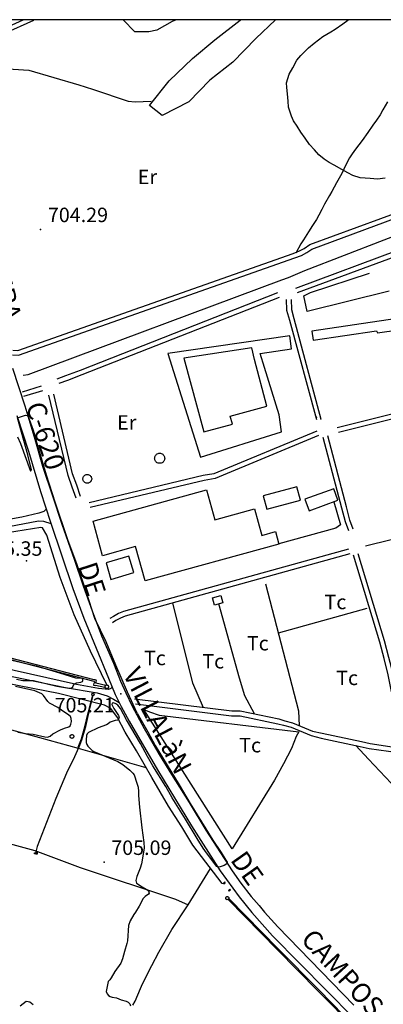
# Model space of a CAD drawing. Extents: x 276925 to 280557, y 4651485 to 4654015.
# Drawn here: x 280082 to 280271, y 4653489 to 4654000 of the extents above; entities that cross this region are included whole.
import ezdxf

# ---------------------------------------------------------------- set-up
doc = ezdxf.new("R2010")
doc.units = 0
doc.header["$MEASUREMENT"] = 0
for name, color, linetype in [('020200', 10, 'CONTINUOUS'), ('028112', 7, 'CONTINUOUS'), ('030302', 5, 'CONTINUOUS'), ('030304', 5, 'CONTINUOUS'), ('037101', 5, 'CONTINUOUS'), ('037102', 5, 'CONTINUOUS'), ('060202', 1, 'CONTINUOUS'), ('060402', 2, 'CONTINUOUS'), ('060404', 2, 'CONTINUOUS'), ('120500', 3, 'CONTINUOUS'), ('140501', 7, 'CONTINUOUS'), ('160301', 1, 'CONTINUOUS'), ('160302', 1, 'CONTINUOUS'), ('160307', 1, 'CONTINUOUS'), ('167202', 3, 'CONTINUOUS'), ('189704', 7, 'CONTINUOUS'), ('189802', 7, 'CONTINUOUS'), ('HOJAS', 7, 'CONTINUOUS')]:
    doc.layers.add(name, color=color, linetype=linetype)

msp = doc.modelspace()

# ---------------------------------------------------------------- linework, layer by layer
at = {"layer": '020200', "elevation": 705}
for points in [[(280081.16, 4653783.36), (280082.71, 4653779.99), (280087.88, 4653765.51), (280088.39, 4653766.24), (280086.48, 4653774.08), (280081.16, 4653793.34), (280085.3, 4653794.69), (280086.36, 4653794.43), (280087.27, 4653792.53), (280089.29, 4653786.87), (280089.98, 4653784.4), (280090.42, 4653783.49)], [(280143.38, 4653639.91), (280138.34, 4653650.9), (280132.15, 4653664.9), (280127.24, 4653676.9), (280121.36, 4653689.02), (280117.09, 4653702.57), (280112.18, 4653717.02), (280107.27, 4653729.91), (280100.74, 4653749.57), (280096.26, 4653763.57), (280090.42, 4653783.49)], [(280075.23, 4653668.1), (280090.88, 4653664.6), (280103.05, 4653660.82), (280111.38, 4653658.37), (280114.86, 4653658.16)], [(280080.63, 4653657.59), (280083.98, 4653656.92), (280089.51, 4653656.85), (280101.67, 4653653.99), (280107.92, 4653652.92), (280109.08, 4653652.91), (280109.86, 4653653.53), (280110.07, 4653654.14), (280110.8, 4653655.15), (280111.75, 4653655.7), (280114.09, 4653656.01), (280114.88, 4653656.4), (280115.05, 4653656.86), (280114.86, 4653658.16)], [(280081.3, 4653630.09), (280085.29, 4653629.42), (280089.34, 4653628.99), (280095.45, 4653627.67), (280096.74, 4653627.56), (280098.1, 4653628.02), (280099.6, 4653629.25), (280103.5, 4653631.25), (280105.6, 4653632.13), (280107.78, 4653632.76), (280108.5, 4653633.43), (280108.9, 4653634.28), (280109.17, 4653635.55), (280109.08, 4653637.23), (280108.66, 4653638.17), (280107.86, 4653638.89), (280103.96, 4653641.45), (280102.09, 4653642.88), (280097.83, 4653645.2), (280096.9, 4653646.05), (280094.7, 4653649.07), (280093.77, 4653649.9), (280091.32, 4653651.07), (280090.18, 4653651.49), (280080.11, 4653653.76)], [(280143.38, 4653639.91), (280148.84, 4653630.33), (280152.66, 4653623.2), (280165.17, 4653602.69), (280170.77, 4653593.01), (280182.56, 4653573.95), (280186.86, 4653567.57), (280189.36, 4653563.54), (280189.95, 4653562.54), (280189.91, 4653561.73), (280188.48, 4653560.91), (280185.86, 4653559.96), (280184.64, 4653560.39), (280179.23, 4653567.49), (280177.58, 4653569.84), (280174.45, 4653574.87), (280168.48, 4653584.9), (280161.56, 4653595.95), (280158.21, 4653601.83), (280151.47, 4653612.55), (280148.6, 4653617.51), (280145.04, 4653624.25), (280137.85, 4653636.4), (280134.58, 4653642.39), (280133.23, 4653644.12), (280132.27, 4653644.78), (280130.94, 4653645.28), (280130.37, 4653645.11), (280130.24, 4653644.51), (280131.18, 4653642.39), (280133.68, 4653638.71), (280134.02, 4653637.44), (280133.7, 4653636.8), (280133.06, 4653636.37), (280131.82, 4653636.13), (280129.23, 4653635.28), (280128.33, 4653634.37), (280127.32, 4653633.85), (280123.11, 4653632.34), (280118.02, 4653629.96), (280117.29, 4653629.19), (280116.98, 4653628.32), (280116.77, 4653626.14), (280116.86, 4653624.72), (280117.16, 4653623.75), (280117.66, 4653622.87), (280119.97, 4653620.54), (280120.87, 4653620.02), (280133.3, 4653614.8), (280135.93, 4653613.23), (280139.53, 4653610.41), (280141.04, 4653608.84), (280141.67, 4653607.96), (280143.22, 4653603.67), (280143.83, 4653601.49), (280144.07, 4653599.35), (280144.07, 4653597.13), (280144.44, 4653591.16), (280145.68, 4653580.39), (280146.81, 4653572.86), (280146.87, 4653569.94), (280146.81, 4653568.76), (280145.5, 4653561.8), (280144.9, 4653559.55), (280143.22, 4653555.07), (280142.66, 4653553.1), (280143.01, 4653551.59), (280145.89, 4653549.72), (280148.35, 4653548.35), (280149.21, 4653547.66), (280149.61, 4653546.55), (280149.23, 4653545.95), (280147.42, 4653544.82), (280146.43, 4653543.65), (280144.37, 4653539.77), (280142.49, 4653536.66), (280141.51, 4653535.4), (280139.69, 4653532.11), (280138.79, 4653529.65), (280138.28, 4653521.68), (280138, 4653520.32), (280136.68, 4653516.17), (280135.77, 4653512.32), (280134.79, 4653510.13), (280131.73, 4653505.86), (280129.88, 4653502.56), (280129.11, 4653501.43), (280128.29, 4653500.59), (280127.22, 4653495.48), (280127.73, 4653494.23), (280128.42, 4653493.33), (280129.31, 4653492.75), (280130.41, 4653492.42), (280132.55, 4653492.09), (280135.03, 4653491.04), (280137.68, 4653490.43), (280138.64, 4653489.88), (280139.45, 4653489.06), (280139.8, 4653488.03)], [(280089.32, 4653488.44), (280088.54, 4653489.2), (280087.67, 4653489.84), (280086.71, 4653490.13), (280085.64, 4653490.16), (280082.57, 4653487.75)]]:
    msp.add_lwpolyline(points, dxfattribs=at)
at = {"layer": '028112'}
for p in [(280093.21, 4653891.14, 704.29), (280085.93, 4653719.01, 705.35), (280134.82, 4653650, 705.21), (280126.13, 4653562.58, 705.09)]:
    msp.add_point(p, dxfattribs=at)
at = {"layer": '030302'}
for points in [[(280084.14, 4653815.42, 702.57), (280086.78, 4653815.71, 702.5), (280218.5, 4653864.85, 703.5), (280221.85, 4653866.21, 703.5), (280230.28, 4653869.71, 703.5), (280292.14, 4653893.71, 703.5), (280295.35, 4653894.57, 703.5), (280298.78, 4653895.5, 703.5), (280301.42, 4653896.42, 703.5), (280304.57, 4653897.78, 703.5), (280364, 4654000, 703.5)], [(280060.31, 4653727.31, 705.62), (280075.42, 4653669.79, 705.62), (280075.23, 4653668.1, 705.64), (280075.81, 4653667.82, 705.64), (280076.85, 4653668, 705.67), (280120.9, 4653656.6, 705.87), (280121.34, 4653655.96, 705.91), (280121.2, 4653655.55, 705.91), (280120.78, 4653655.58, 705.91), (280120.61, 4653654.41, 705.96), (280121.71, 4653654.3, 706.03), (280121.74, 4653654.49, 706.03), (280126.59, 4653653.46, 706.07)], [(280126.99, 4653654.26, 706.07), (280121.77, 4653655.52, 706.01), (280121.95, 4653656.11, 706.01), (280122.26, 4653656.64, 706.04), (280122.02, 4653657.08, 706.04), (280121.57, 4653657.33, 706.03), (280121.01, 4653657.31, 705.8), (280076.95, 4653668.65, 705.74), (280076.06, 4653669.22, 705.71), (280075.74, 4653670.69, 705.68), (280060.85, 4653727.52, 705.67)], [(280120.04, 4653649.16, 705.73), (280116.82, 4653636.5, 705.67), (280115.65, 4653631.53, 705.67), (280114.17, 4653626.52, 705.67), (280112.55, 4653622.13, 705.6)], [(280112.98, 4653621.99, 705.61), (280114.5, 4653626.12, 705.68), (280116.58, 4653633.09, 705.68), (280118.99, 4653643.04, 705.68), (280120.47, 4653649.07, 705.72)], [(280190.48, 4653543.22, 705.78), (280216.1, 4653517.1, 705.71), (280237.1, 4653495.79, 705.65), (280256.77, 4653475.83, 705.6), (280264.96, 4653467.48, 705.56), (280269.28, 4653462.97, 705.52)], [(280190.86, 4653543.74, 705.78), (280216.56, 4653517.55, 705.71), (280237.56, 4653496.24, 705.65), (280257.23, 4653476.28, 705.6), (280265.42, 4653467.93, 705.56), (280269.74, 4653463.41, 705.52)]]:
    msp.add_polyline3d(points, dxfattribs=at)
at = {"layer": '030304'}
msp.add_polyline3d([(280112.77, 4653621.99, 705.36), (280110.8, 4653617.32, 705.36), (280106.71, 4653608.74, 705.17), (280101.1, 4653595.69, 705.07), (280091.38, 4653570.75, 705.22), (280090.61, 4653567.32, 705.24)], dxfattribs=at)
at = {"layer": '037101'}
msp.add_polyline3d([(280109.46, 4653628.8, 705.54), (280109.65, 4653628.78, 705.54), (280109.83, 4653628.72, 705.54), (280110, 4653628.63, 705.54), (280110.15, 4653628.51, 705.54), (280110.27, 4653628.35, 705.54), (280110.35, 4653628.18, 705.54), (280110.4, 4653628, 705.54), (280110.42, 4653627.81, 705.54), (280110.39, 4653627.62, 705.54), (280110.33, 4653627.43, 705.54), (280110.23, 4653627.27, 705.54), (280110.1, 4653627.12, 705.54), (280109.95, 4653627.01, 705.54), (280109.78, 4653626.93, 705.54), (280109.59, 4653626.88, 705.54), (280109.4, 4653626.87, 705.54), (280109.21, 4653626.9, 705.54), (280109.03, 4653626.97, 705.54), (280108.86, 4653627.07, 705.54), (280108.73, 4653627.21, 705.54), (280108.62, 4653627.36, 705.54), (280108.54, 4653627.54, 705.54), (280108.5, 4653627.73, 705.54), (280108.5, 4653627.92, 705.54), (280108.53, 4653628.11, 705.54), (280108.61, 4653628.29, 705.54), (280108.71, 4653628.45, 705.54), (280108.85, 4653628.58, 705.54), (280109.01, 4653628.69, 705.54), (280109.19, 4653628.76, 705.54), (280109.38, 4653628.79, 705.54), (280109.46, 4653628.8, 705.54)], dxfattribs=at)
at = {"layer": '037102'}
for points in [[(280127.56, 4653654.57, 706.21), (280127.74, 4653654.55, 706.21), (280127.92, 4653654.5, 706.21), (280128.08, 4653654.41, 706.21), (280128.23, 4653654.29, 706.21), (280128.34, 4653654.14, 706.21), (280128.43, 4653653.97, 706.21), (280128.48, 4653653.79, 706.21), (280128.49, 4653653.61, 706.21), (280128.46, 4653653.42, 706.21), (280128.4, 4653653.25, 706.21), (280128.31, 4653653.08, 706.21), (280128.19, 4653652.95, 706.21), (280128.04, 4653652.83, 706.21), (280127.87, 4653652.75, 706.21), (280127.69, 4653652.71, 706.21), (280127.5, 4653652.7, 706.21), (280127.32, 4653652.73, 706.21), (280127.14, 4653652.8, 706.21), (280126.98, 4653652.9, 706.21), (280126.85, 4653653.03, 706.21), (280126.74, 4653653.18, 706.21), (280126.67, 4653653.35, 706.21), (280126.63, 4653653.53, 706.21), (280126.62, 4653653.72, 706.21), (280126.66, 4653653.9, 706.21), (280126.73, 4653654.07, 706.21), (280126.83, 4653654.23, 706.21), (280126.97, 4653654.36, 706.21), (280127.12, 4653654.46, 706.21), (280127.3, 4653654.53, 706.21), (280127.48, 4653654.57, 706.21), (280127.56, 4653654.57, 706.21)], [(280120, 4653650.25, 706.24), (280121.06, 4653650.02, 706.24), (280120.85, 4653649.09, 706.24), (280119.79, 4653649.31, 706.24), (280120, 4653650.25, 706.24)], [(280091.38, 4653567.61, 706.08), (280091.37, 4653566.69, 706.08), (280090.63, 4653566.72, 706.08), (280090.06, 4653566.98, 706.05), (280090.04, 4653567.41, 706.05), (280090.75, 4653567.54, 706.08), (280091.38, 4653567.61, 706.08)], [(280188.38, 4653551.34, 704.94), (280189.08, 4653551.92, 704.94), (280188.76, 4653552.29, 704.94), (280188.06, 4653551.71, 704.94), (280188.38, 4653551.34, 704.94)], [(280190.78, 4653547.88, 705.07), (280191.43, 4653548.56, 705.07), (280191.78, 4653548.21, 705.07), (280191.13, 4653547.53, 705.07), (280190.78, 4653547.88, 705.07)], [(280190.07, 4653544.73, 705.78), (280190.23, 4653544.71, 705.78), (280190.38, 4653544.66, 705.78), (280190.52, 4653544.59, 705.78), (280190.65, 4653544.48, 705.78), (280190.75, 4653544.35, 705.78), (280190.82, 4653544.21, 705.78), (280190.87, 4653544.05, 705.78), (280190.88, 4653543.89, 705.78), (280190.86, 4653543.73, 705.78), (280190.8, 4653543.58, 705.78), (280190.72, 4653543.44, 705.78), (280190.61, 4653543.32, 705.78), (280190.48, 4653543.22, 705.78), (280190.34, 4653543.15, 705.78), (280190.18, 4653543.11, 705.78), (280190.02, 4653543.1, 705.78), (280189.86, 4653543.13, 705.78), (280189.7, 4653543.19, 705.78), (280189.57, 4653543.27, 705.78), (280189.45, 4653543.39, 705.78), (280189.36, 4653543.52, 705.78), (280189.29, 4653543.67, 705.78), (280189.26, 4653543.83, 705.78), (280189.26, 4653543.99, 705.78), (280189.29, 4653544.15, 705.78), (280189.35, 4653544.3, 705.78), (280189.44, 4653544.43, 705.78), (280189.55, 4653544.55, 705.78), (280189.69, 4653544.64, 705.78), (280189.84, 4653544.7, 705.78), (280190, 4653544.72, 705.78), (280190.07, 4653544.73, 705.78)]]:
    msp.add_polyline3d(points, dxfattribs=at)
at = {"layer": '060202'}
for points in [[(280078.51, 4653819.13, 704.73), (280085.06, 4653799.54, 704.82), (280090.13, 4653782.21, 705.08), (280094.21, 4653768.12, 705.28), (280099.37, 4653752.72, 705.27), (280104.16, 4653738.06, 705.36), (280110.52, 4653719.83, 705.31), (280115.24, 4653706.02, 705.28), (280119.9, 4653693.13, 705.26), (280124.82, 4653680.14, 705.23), (280130.99, 4653665.86, 705.11), (280134.73, 4653656.53, 705.1), (280137.38, 4653650.44, 705.12), (280140.67, 4653643.66, 705), (280146.99, 4653632, 705), (280154.76, 4653618.54, 704.95), (280161.2, 4653608.04, 704.9), (280170.26, 4653593.48, 704.92), (280178.93, 4653579.28, 704.87), (280186.49, 4653567.36, 704.81), (280192.61, 4653558.08, 704.83), (280197.07, 4653551.7, 704.79), (280202.49, 4653544.71, 704.71), (280206.63, 4653540.03, 704.69), (280209.39, 4653536.59, 704.69), (280216.34, 4653528.92, 704.68)], [(280080.91, 4653794.42, 704.94), (280086.94, 4653775.9, 705.26), (280093.18, 4653755.03, 705.34), (280098.27, 4653739.07, 705.57), (280109.94, 4653704.71, 705.38), (280115.57, 4653689.18, 705.38), (280128.51, 4653658.16, 705.15), (280131.9, 4653649.55, 705.07), (280135, 4653643.47, 705.07), (280139.24, 4653635.83, 705.06), (280153.92, 4653610.59, 705.14), (280171.46, 4653581.49, 705.03), (280186.38, 4653558.15, 704.81), (280196.29, 4653544.63, 704.81), (280202.79, 4653536.36, 704.82), (280213.59, 4653524.29, 704.76)], [(280255.76, 4653488.33, 704.74), (280216.34, 4653528.92, 704.68)], [(280213.59, 4653524.29, 704.76), (280255.58, 4653481.69, 704.76)]]:
    msp.add_polyline3d(points, dxfattribs=at)
at = {"layer": '060402'}
for points in [[(280037.21, 4653956.35, 701.43), (280039.92, 4653960.78, 701.43), (280070.21, 4653993.14, 702.43), (280073.07, 4653994.92, 702.43), (280084.14, 4654000, 702.43)], [(280039.35, 4653955.14, 701.43), (280041.85, 4653959.35, 701.43), (280071.85, 4653991.21, 702.43), (280074.35, 4653992.78, 702.43), (280089.64, 4653999.71, 702.43)], [(280078.57, 4653826, 703.5), (280081.64, 4653825.78, 703.5), (280225.21, 4653876.35, 704.21), (280228.64, 4653877.64, 704.21), (280231.35, 4653879.07, 704.21), (280234.07, 4653880.85, 704.21), (280283, 4653899.07, 704.21), (280286.07, 4653900.5, 704.21), (280294.85, 4653904.14, 704.21), (280300.64, 4653907.07, 704.21), (280304.78, 4653911.92, 704.21), (280307.07, 4653916.5, 704.21), (280357, 4654000, 704.21)], [(280078.71, 4653828.5, 703.5), (280081.28, 4653828.28, 703.5), (280224.35, 4653878.64, 704.21), (280227.57, 4653880, 704.21), (280230.07, 4653881.21, 704.21), (280233, 4653883.21, 704.21), (280282.14, 4653901.35, 704.21), (280285, 4653902.78, 704.21), (280293.78, 4653906.5, 704.21), (280299.07, 4653909.07, 704.21), (280302.64, 4653913.35, 704.21), (280304.92, 4653917.71, 704.21), (280354.07, 4654000, 704.21)], [(280225.71, 4653860.57, 703.57), (280279.42, 4653880.64, 703.57), (280282.5, 4653882.14, 703.57), (280286.35, 4653883.78, 703.57), (280289.71, 4653885.28, 703.57), (280304.85, 4653892.07, 703.57), (280308, 4653893.71, 703.57), (280310.57, 4653894.85, 703.57), (280331.21, 4653905.42, 703.64), (280334, 4653907.35, 703.64), (280341.5, 4653912.71, 703.64), (280406.14, 4653950.57, 704.21), (280409.35, 4653952.28, 704.21), (280415.5, 4653955.07, 704.21)], [(280226.57, 4653858.28, 703.57), (280280.5, 4653878.28, 703.57), (280283.57, 4653879.78, 703.57), (280287.42, 4653881.42, 703.57), (280290.78, 4653882.92, 703.57), (280305.92, 4653889.71, 703.57), (280309.07, 4653891.35, 703.57), (280311.64, 4653892.5, 703.57), (280332.5, 4653903.28, 703.64), (280335.42, 4653905.42, 703.64), (280342.92, 4653910.57, 703.64), (280407.35, 4653948.42, 704.21), (280410.42, 4653949.92, 704.21), (280416.57, 4653952.71, 704.21)], [(280101.85, 4653813.5, 702.86), (280106.35, 4653815.21, 702.79), (280113.85, 4653818, 702.79), (280216.35, 4653858.28, 703.07)], [(280102.78, 4653811.21, 702.86), (280107.28, 4653812.92, 702.79), (280114.78, 4653815.71, 702.79), (280217.28, 4653855.92, 703.07)], [(280220.71, 4653854.71, 703.14), (280220.85, 4653849.14, 703.29), (280222.35, 4653844, 703.5), (280236.42, 4653792.35, 704.14)], [(280223.21, 4653854.71, 703.14), (280223.35, 4653849.5, 703.29), (280224.71, 4653844.78, 703.5), (280238.64, 4653792.57, 704.14), (280238.85, 4653792.42, 704.14)], [(280450.21, 4653838.64, 705.79), (280395.85, 4653824.71, 704.36), (280374.78, 4653820.07, 704.36), (280247.21, 4653788.14, 704.36)], [(280141.85, 4653647.35, 704.57), (280192.5, 4653641.07, 705.93), (280196.85, 4653641.07, 705.93), (280216.85, 4653636.92, 705.93), (280219.92, 4653636, 705.93), (280223.92, 4653635, 705.93), (280234.35, 4653630.57, 705.93), (280239.42, 4653629.5, 705.93), (280259.71, 4653625.21, 705.93), (280264.21, 4653624.14, 705.93), (280279, 4653622, 705.93), (280283.28, 4653621.71, 705.93), (280310.64, 4653619.14, 705.93), (280314.42, 4653619.07, 705.93), (280321.85, 4653618.71, 708.14), (280372.71, 4653613.85, 708.14), (280380.5, 4653613.07, 708.14), (280436.28, 4653607.07, 708.14), (280435.71, 4653617.42, 708.14), (280387.42, 4653810.28, 705.79), (280383.85, 4653817.57, 704.36), (280375.35, 4653817.57, 704.36), (280247.78, 4653785.64, 704.36)], [(280093.5, 4653809.71, 702.86), (280083.57, 4653806.64, 702.86)], [(280094.21, 4653807.35, 702.86), (280084.28, 4653804.28, 702.86)], [(280111.64, 4653751.64, 704.71), (280109.64, 4653757.35, 704.71), (280107.42, 4653763.42, 704.71), (280097.5, 4653805, 704.71)], [(280113.92, 4653752.5, 704.71), (280112, 4653758.28, 704.71), (280109.78, 4653764.14, 704.71), (280100, 4653805.57, 704.71)], [(280236.5, 4653793.57, 704.14), (280236.71, 4653793.85, 704.14)], [(280236.57, 4653786.42, 703.86), (280183.14, 4653764.14, 703.86), (280177.57, 4653763.28, 703.86), (280118.35, 4653749.21, 703.86)], [(280237.5, 4653784.07, 703.86), (280183.85, 4653761.85, 703.86), (280178.07, 4653760.78, 703.86), (280118.85, 4653746.71, 703.86)], [(280253.14, 4653734.64, 704.14), (280251.42, 4653739.35, 704.14), (280249.57, 4653746.42, 704.14), (280239.85, 4653783.14, 704.14)], [(280255.5, 4653735.5, 704.14), (280253.78, 4653740.07, 704.14), (280251.92, 4653747.14, 704.14), (280242.35, 4653783.85, 704.14)], [(280096.1, 4653745.86, 705.33), (280094.89, 4653744.7, 705.32), (280092.34, 4653743.71, 705.32), (280083.44, 4653741.73, 705.61), (280064.02, 4653738.24, 705.61), (280046.23, 4653734.45, 705.71), (280008.94, 4653727.16, 705.56), (279994.54, 4653724.21, 705.33), (279978.91, 4653721.22, 705.01), (279964.29, 4653718.15, 704.51), (279953.81, 4653715.69, 704.11), (279947.87, 4653714.47, 703.9), (279943.05, 4653715.18, 703.74), (279938.4, 4653717.5, 703.56), (279933.41, 4653720.96, 703.53), (279928.98, 4653724.97, 703.53), (279924.53, 4653730, 703.46), (279919.61, 4653737.03, 703.47), (279913.78, 4653749.33, 704.02)], [(280051.11, 4653732.08, 705.67), (280092.01, 4653739.86, 705.33), (280094.65, 4653739.55, 705.27), (280098.51, 4653738.35, 705.35)], [(279921.28, 4653725.4, 703.68), (279927.77, 4653719.56, 703.62), (279941.62, 4653711.14, 703.74), (279951.05, 4653705.79, 704.11), (279964.25, 4653698.71, 704.41), (279976.73, 4653692.38, 704.83), (279989.81, 4653686.26, 705.17), (280000.78, 4653681.54, 705), (280014.25, 4653676.5, 705.03), (280029.44, 4653671.14, 705.05), (280045.75, 4653665.91, 704.97), (280063.25, 4653662.07, 704.93), (280106.04, 4653653.33, 704.97), (280122.46, 4653650.42, 705.08), (280127.77, 4653649, 705.03), (280131.04, 4653647.27, 705.03), (280133.98, 4653645.46, 705.03)], [(280253.07, 4653725.07, 704.14), (280136.14, 4653692.71, 704.14), (280133.64, 4653691.64, 704.14), (280131.07, 4653690.14, 704.14), (280129.14, 4653689.07, 704.14)], [(280253.78, 4653722.71, 704.14), (280137.07, 4653690.35, 704.14), (280134.71, 4653689.28, 704.14), (280132.28, 4653688, 704.14), (280130.42, 4653686.92, 704.14)], [(280280.71, 4653624.64, 704.93), (280273.64, 4653659.85, 704.93), (280271.5, 4653668.28, 704.93), (280269.35, 4653676.85, 704.93), (280255.64, 4653721.92, 704.14)], [(280283.21, 4653625.14, 704.93), (280276.14, 4653660.35, 704.93), (280274, 4653668.78, 704.93), (280271.64, 4653677.57, 704.93), (280258, 4653722.64, 704.14)], [(280130.38, 4653653.4, 705.04), (280129.63, 4653652.68, 705.03), (280128.48, 4653652.18, 705.03), (280123.21, 4653652.79, 705.03), (280111.88, 4653654.91, 704.97), (280063.96, 4653665.6, 704.89)], [(280142.51, 4653644.72, 704.59), (280192.35, 4653638.57, 705.93), (280196.71, 4653638.57, 705.93), (280216.28, 4653634.42, 705.93), (280219.21, 4653633.64, 705.93), (280223.21, 4653632.64, 705.93), (280233.64, 4653628.28, 705.93), (280238.92, 4653627, 705.93), (280259.14, 4653622.71, 705.93), (280263.71, 4653621.64, 705.93), (280278.85, 4653619.5, 705.93), (280283.14, 4653619.21, 705.93), (280310.5, 4653616.64, 705.93), (280314.21, 4653616.57, 705.93), (280332.5, 4653615.64, 705.93), (280335.07, 4653615.42, 705.93), (280338.07, 4653614.92, 705.93), (280345.92, 4653614.07, 708.14), (280405.42, 4653604.5, 708.14), (280427.07, 4653601, 708.14), (280437.35, 4653598.21, 708.14), (280445, 4653593.28, 708.14)]]:
    msp.add_polyline3d(points, dxfattribs=at)
at = {"layer": '060404'}
msp.add_polyline3d([(280273.21, 4653957.28, 703.07), (280270.92, 4653953.28, 703.14), (280269.5, 4653950.64, 703.14), (280267.57, 4653947.85, 703.14), (280265.64, 4653945.28, 703.14), (280263.07, 4653941.35, 703.14), (280260.14, 4653937.35, 703.14), (280258.35, 4653935.07, 703.14), (280256.64, 4653932.78, 703.14), (280254.85, 4653930.35, 703.14), (280253.57, 4653928.21, 703.14), (280251.71, 4653924.57, 703.14), (280249.5, 4653920.14, 703.21), (280248.14, 4653917.64, 703.29), (280246.78, 4653915.21, 703.29), (280244.35, 4653910.85, 703.43), (280243.14, 4653908.64, 703.43), (280240.64, 4653904.14, 703.5), (280239.21, 4653901.42, 703.5), (280237.57, 4653898.57, 703.5), (280236.35, 4653896.21, 703.5), (280234.42, 4653893.07, 703.5), (280232.28, 4653889.92, 703.5), (280229.64, 4653885.71, 703.5), (280228.28, 4653883.57, 703.5), (280225.71, 4653878.71, 703.5)], dxfattribs=at)
at = {"layer": '120500'}
for points in [[(280272, 4653917.64, 702.93), (280268.07, 4653917.14, 703.07), (280264.35, 4653917.5, 702.93), (280261.64, 4653917.64, 702.93), (280259.07, 4653917.85, 702.93), (280255.35, 4653919.07, 702.93), (280252.64, 4653920.57, 702.93), (280249.64, 4653922.21, 702.93), (280245.57, 4653924.42, 702.93), (280243.07, 4653925.85, 702.93), (280240.35, 4653927.57, 702.93), (280237.64, 4653929.92, 702.93), (280235.35, 4653932.42, 702.93), (280232.85, 4653935.28, 702.93), (280230.5, 4653938.5, 702.93), (280228.35, 4653941.57, 702.93), (280226.42, 4653944.64, 702.93), (280224.5, 4653947.5, 702.93), (280223.42, 4653949.85, 702.93), (280221.92, 4653954.5, 702.93), (280221.64, 4653957.64, 702.93), (280221.28, 4653961.5, 702.93), (280221.07, 4653964.78, 702.93), (280220.92, 4653967.28, 702.93), (280222.21, 4653971.71, 702.93), (280224.07, 4653975, 702.93), (280226.28, 4653978.92, 702.93), (280228.28, 4653981.42, 702.93), (280230.42, 4653983.57, 702.93), (280232.28, 4653985.35, 702.93), (280235.28, 4653987.85, 702.93), (280237.42, 4653989.57, 702.93), (280239.71, 4653991.28, 702.93), (280243.92, 4653993.71, 702.93), (280246.14, 4653995, 702.93), (280250, 4653997.78, 702.93), (280252.64, 4653999.71, 702.93), (280253.07, 4654000, 702.93)], [(280057.21, 4653975.71, 703.79), (280087.07, 4653973.71, 704.36), (280113.07, 4653966.14, 704.36), (280116.35, 4653965.07, 704.5), (280120.64, 4653963.71, 704.36), (280138.71, 4653957.64, 704.36), (280142.28, 4653957.28, 704.36), (280150.64, 4653957.64, 704.36)], [(280332.78, 4653745.71, 704.57), (280330.42, 4653745.07, 704.5), (280324.42, 4653743.14, 704.5), (280316.57, 4653740.21, 704.5), (280261.92, 4653726.57, 704.5)], [(280127.56, 4653654.57, 705.18), (280119.03, 4653672.07, 705.06), (280110.6, 4653690.98, 705.15), (280103.41, 4653710.42, 705.3), (280096.48, 4653732.41, 705.48), (280094.14, 4653736.18, 705.51), (280093.35, 4653736.42, 705.51), (280076.07, 4653733.5, 705.48), (280056.63, 4653730.04, 705.65), (280033.27, 4653726.18, 705.68), (280013.21, 4653722.05, 705.75), (279997.35, 4653718.78, 705.49), (279974.53, 4653713.93, 705.49), (279969.3, 4653712.31, 705.49), (279968.38, 4653710.95, 705.49), (279968.2, 4653709.89, 705.49), (279978.02, 4653703.56, 705.49), (279994.33, 4653695.24, 705.49), (280011.85, 4653686.82, 705.49), (280030.24, 4653679.44, 705.45), (280048.27, 4653674.42, 705.45), (280068.52, 4653670.34, 705.5), (280075.07, 4653668.87, 705.5)], [(280188.32, 4653551.31, 704.89), (280187.39, 4653551.49, 704.85), (280172.28, 4653571.46, 704.87), (280166.53, 4653580.88, 704.91), (280159.65, 4653591.64, 704.95), (280150.85, 4653606.52, 704.94), (280142.96, 4653620.37, 704.95), (280137.11, 4653630.15, 704.97), (280133.02, 4653637.67, 704.97), (280129.62, 4653642.38, 705.08), (280126.43, 4653644.11, 705.14), (280102.52, 4653650.22, 705.14), (280074.96, 4653655.52, 704.97), (280043.59, 4653662.03, 704.86), (280022.86, 4653668.47, 704.68), (280003.81, 4653674.72, 704.69), (279979.63, 4653685.29, 704.68), (279958.41, 4653696.32, 704.65), (279939.62, 4653709.11, 704.54), (279935.02, 4653711.64, 704.28), (279928.78, 4653710.44, 704.13)], [(280210, 4653707.07, 706.71), (280227.14, 4653641.07, 706.79), (280227.5, 4653633.42, 706.71)], [(280161.64, 4653697.14, 703.21), (280172.07, 4653655.71, 706.71), (280177.64, 4653642.92, 706.71)], [(280204.21, 4653639.57, 704.5), (280199.14, 4653649, 704.5), (280196.5, 4653658.14, 704.5), (280185.71, 4653696.64, 702.86)], [(280216.64, 4653681.57, 703.07), (280262.71, 4653694.5, 703.07)], [(280148.02, 4653611.48, 705.01), (280112.78, 4653621.57, 705.27), (280092.8, 4653627.18, 705.03), (280062.31, 4653635.37, 704.92), (280001.18, 4653652.77, 704.7), (279960.59, 4653664.66, 704.54), (279959.52, 4653663.59, 704.53), (279970.36, 4653643.03, 704.66), (279988.32, 4653610.11, 704.59), (279994.97, 4653600.13, 704.7), (279999.1, 4653599.16, 704.7), (280008.28, 4653596.72, 704.9), (280023.9, 4653590.62, 705.16), (280048.21, 4653580.07, 705.15), (280090.21, 4653568.58, 705.23), (280113.77, 4653559.78, 705.39), (280163.29, 4653543.31, 704.86), (280169.85, 4653540.51, 704.94), (280181.43, 4653559.36, 704.9)], [(280192.71, 4653569.5, 705.57), (280146.85, 4653641.78, 705.29), (280149.71, 4653640.71, 705.36), (280154.78, 4653638.92, 705.36), (280227.21, 4653630.21, 705.36), (280225.85, 4653627.85, 705.36), (280223.42, 4653621.57, 705.36), (280219.21, 4653613.57, 705.36), (280214.57, 4653605.14, 705.36), (280192.71, 4653569.5, 705.57)], [(280256.78, 4653623.14, 704), (280263.35, 4653616.14, 704), (280295.71, 4653581.78, 704), (280298.92, 4653579.28, 704), (280301.07, 4653577.57, 704), (280316.28, 4653563.42, 704), (280318.35, 4653559.5, 704), (280320.14, 4653556.35, 704), (280339.28, 4653521, 704), (280344.28, 4653511.07, 704.14), (280349.21, 4653501.28, 704), (280378.28, 4653441.14, 704), (280453.78, 4653548.78, 704.29), (280456.35, 4653547.35, 704.29), (280500, 4653533.14, 704.29)], [(280141.01, 4653488.29, 705.49), (280142.33, 4653490.37, 705.49), (280145, 4653497.01, 705.49), (280146.11, 4653499.39, 705.49), (280150.93, 4653508.98, 705.38), (280154.64, 4653515.87, 705.29), (280161.35, 4653527.59, 705.18), (280169.85, 4653540.51, 704.92)]]:
    msp.add_polyline3d(points, dxfattribs=at)
at = {"layer": '140501'}
msp.add_polyline3d([(280202.85, 4653829.64, 707.57), (280167.57, 4653824.28, 707.57), (280177.85, 4653786, 707.93), (280192.78, 4653790, 708.43), (280191.57, 4653794.21, 708.43), (280210.64, 4653799.28, 708.43), (280204.14, 4653823.57, 708.43), (280202.85, 4653829.64, 707.57)], dxfattribs=at)
at = {"layer": '160301'}
for points in [[(280278.28, 4653844.92, 706.71), (280234, 4653838.28, 706.71), (280234.71, 4653833.57, 706.71), (280267.57, 4653838.5, 707.07), (280268.14, 4653837.42, 707.07), (280279.21, 4653839, 707.07), (280278.28, 4653844.92, 706.71)], [(280222.5, 4653835.92, 706.71), (280159.28, 4653826.71, 706.71), (280176.21, 4653772.85, 709.36), (280218.28, 4653786.07, 709.36), (280217, 4653794.85, 708.43), (280209.5, 4653819.35, 708.43), (280207.14, 4653826.71, 708.43), (280223.42, 4653829.07, 708.43), (280222.5, 4653835.92, 706.71)], [(280156.21, 4653774.64, 713.43), (280156.57, 4653774.42, 713.43), (280156.78, 4653774.14, 713.43), (280157.07, 4653773.78, 713.43), (280157.35, 4653773.42, 713.43), (280157.42, 4653773.07, 713.43), (280157.5, 4653772.64, 713.43), (280157.64, 4653772.28, 713.43), (280157.5, 4653771.85, 713.43), (280157.42, 4653771.5, 713.43), (280157.28, 4653771.07, 713.43), (280157.07, 4653770.78, 713.43), (280156.78, 4653770.42, 713.43), (280156.57, 4653770.14, 713.43), (280156.21, 4653770, 713.43), (280155.71, 4653769.78, 713.43), (280155.35, 4653769.71, 713.43), (280154.92, 4653769.71, 713.43), (280154.57, 4653769.71, 713.43), (280154.14, 4653769.78, 713.43), (280153.78, 4653770, 713.43), (280153.42, 4653770.14, 713.43), (280153.14, 4653770.42, 713.43), (280152.85, 4653770.78, 713.43), (280152.57, 4653771.14, 713.43), (280152.5, 4653771.5, 713.43), (280152.42, 4653771.92, 713.43), (280152.35, 4653772.28, 713.43), (280152.42, 4653772.71, 713.43), (280152.5, 4653773.07, 713.43), (280152.57, 4653773.42, 713.43), (280152.85, 4653773.78, 713.43), (280153.14, 4653774.14, 713.43), (280153.42, 4653774.42, 713.43), (280153.78, 4653774.64, 713.43), (280154.21, 4653774.78, 713.43), (280154.57, 4653774.85, 713.43), (280155, 4653774.85, 713.43), (280155.35, 4653774.85, 713.43), (280155.85, 4653774.78, 713.43), (280156.21, 4653774.64, 713.43)], [(280118.85, 4653763.35, 716), (280119.14, 4653763.07, 716), (280119.35, 4653762.78, 715.93), (280119.5, 4653762.42, 715.93), (280119.57, 4653762.21, 715.93), (280119.71, 4653761.85, 715.86), (280119.71, 4653761.5, 715.86), (280119.57, 4653761.14, 715.86), (280119.5, 4653760.78, 715.71), (280119.35, 4653760.42, 715.71), (280119.14, 4653760.14, 715.71), (280118.85, 4653759.85, 715.71), (280118.64, 4653759.71, 715.71), (280118.28, 4653759.5, 715.64), (280118, 4653759.42, 715.64), (280117.64, 4653759.35, 715.64), (280117.28, 4653759.35, 715.64), (280116.92, 4653759.42, 715.64), (280116.57, 4653759.5, 715.64), (280116.21, 4653759.71, 715.64), (280115.92, 4653759.85, 715.64), (280115.64, 4653760.14, 715.64), (280115.5, 4653760.42, 715.64), (280115.28, 4653760.78, 715.64), (280115.21, 4653761, 715.64), (280115.14, 4653761.35, 715.64), (280115.14, 4653761.71, 715.64), (280115.21, 4653762.07, 715.64), (280115.28, 4653762.42, 715.71), (280115.5, 4653762.78, 715.71), (280115.64, 4653763.07, 715.71), (280115.92, 4653763.35, 715.71), (280116.21, 4653763.5, 715.71), (280116.57, 4653763.71, 715.86), (280116.85, 4653763.78, 715.86), (280117.21, 4653763.85, 715.86), (280117.57, 4653763.85, 715.93), (280117.92, 4653763.78, 715.93), (280118.28, 4653763.71, 715.93), (280118.64, 4653763.5, 716), (280118.85, 4653763.35, 716)], [(280226.21, 4653757.42, 710.29), (280208.71, 4653752.71, 710.29), (280210.57, 4653745.78, 710.07), (280228.07, 4653750.57, 710.21), (280226.21, 4653757.42, 710.29)], [(280245.35, 4653756.42, 709.93), (280230.42, 4653751.07, 709.93), (280232.57, 4653745.07, 709.71), (280247.5, 4653750.5, 709.86), (280245.35, 4653756.42, 709.93)], [(280139, 4653721.5, 710.07), (280127.14, 4653717.92, 710.07), (280129.71, 4653709.28, 710.07), (280141.57, 4653712.92, 710.07), (280139, 4653721.5, 710.07)], [(280186.78, 4653701.07, 706.36), (280187.85, 4653697.21, 706.36), (280183.5, 4653696, 706.36), (280182.42, 4653699.85, 706.36), (280186.78, 4653701.07, 706.36)]]:
    msp.add_polyline3d(points, dxfattribs=at)
at = {"layer": '160302'}
for points in [[(280163.64, 4654000, 703.93), (280161.42, 4653999.07, 703.93), (280153.5, 4653994.5, 703.93), (280149.35, 4653993.71, 703.93), (280142.07, 4653993.78, 703.86), (280136, 4654000, 703.86)], [(280274.14, 4653859, 704.71), (280231.5, 4653848.42, 704.86), (280229.85, 4653856.57, 704.29), (280233.28, 4653858.42, 704.29), (280264, 4653868.35, 704.29)], [(280245.35, 4653749.64, 706.79), (280248.85, 4653737.78, 706.71), (280246.42, 4653736.07, 706.71), (280216.92, 4653727.85, 706.79)]]:
    msp.add_polyline3d(points, dxfattribs=at)
at = {"layer": '160307'}
msp.add_polyline3d([(280216.92, 4653727.71, 707.93), (280147.42, 4653708.57, 709.29), (280142.5, 4653726.42, 708.43), (280125.35, 4653721.64, 708.43), (280120.42, 4653739.64, 708.29), (280179.28, 4653755.85, 708.29), (280183.57, 4653740.28, 708.29), (280204.28, 4653746, 708.29), (280208.07, 4653732.21, 708.43), (280215.14, 4653734.21, 708.43), (280216.92, 4653727.71, 707.93)], dxfattribs=at)
at = {"layer": '167202'}
msp.add_polyline3d([(280215.14, 4654000, 705.57), (280204.92, 4653990.21, 705.57), (280192.92, 4653977.92, 705.57), (280181.07, 4653968.64, 705.57), (280170.07, 4653957.28, 705.57), (280156.28, 4653950.28, 705.57), (280149.64, 4653955.42, 705.57), (280159.92, 4653968.28, 705.57), (280172, 4653979.92, 705.57), (280183.64, 4653989.5, 705.57), (280196.85, 4653999.78, 705.43), (280197.21, 4654000, 705.43)], dxfattribs=at)
at = {"layer": 'HOJAS'}
msp.add_lwpolyline([(277000, 4651500), (280500, 4651500), (280500, 4654000), (277000, 4654000), (277000, 4651500)], dxfattribs=at)

# ---------------------------------------------------------------- texts
at = {"layer": '028112'}
for s, p in [('704.29', (280096.96, 4653894.89, 704.29)), ('705.35', (280062.88, 4653721.66, 705.35)), ('705.21', (280100.45, 4653640.35, 705.21)), ('705.09', (280129.88, 4653566.33, 705.09))]:
    msp.add_text(s, height=7.5, dxfattribs=at).set_placement(p)
at = {"layer": '189704'}
for s, p in [('Er', (280143.64, 4653914.64, 703.43)), ('Er', (280132.92, 4653787.14, 703.64)), ('Tc', (280240.57, 4653693.92, 705.29)), ('Tc', (280200.28, 4653672.5, 705.29)), ('Tc', (280146.85, 4653664.85, 703.36)), ('Tc', (280177.14, 4653663.14, 705.29)), ('Tc', (280246.64, 4653654.5, 705.29)), ('Tc', (280196.28, 4653619.57, 704.36))]:
    msp.add_text(s, height=7.5, dxfattribs=at).set_placement(p)
at = {"layer": '189802'}
for s, rotation, p in [('CARRETERA', 285.45, (280053.89, 4653915.63)), ('C-620', 287.96, (280085.33, 4653799.61)), ('DE', 287.96, (280112.46, 4653716.4)), ('VILLALàN', 297.47, (280135.66, 4653660.31)), ('DE', 305.25, (280191.35, 4653563.73)), ('CAMPOS', 312.53, (280227.77, 4653522.12))]:
    msp.add_text(s, height=9.99, rotation=rotation, dxfattribs=at).set_placement(p)

doc.saveas('drawing.dxf')
